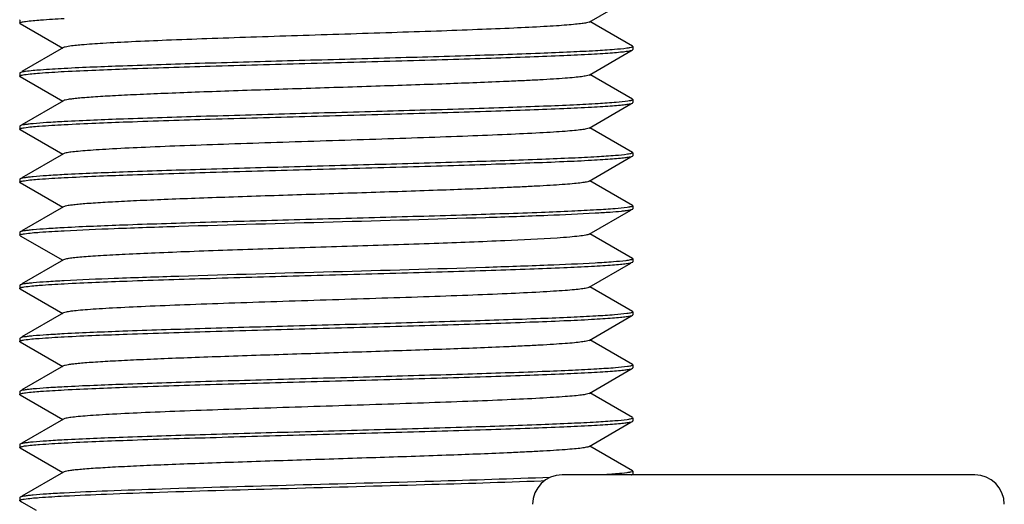
# Model space of a CAD drawing. Units: millimetres. Extents: x -137 to 3133, y -1398 to 1449.
# Drawn here: x 963 to 996, y 1302 to 1319 of the extents above; entities that cross this region are included whole.
import ezdxf

# ---------------------------------------------------------------- set-up
doc = ezdxf.new("R2010")
doc.units = ezdxf.units.MM
doc.header["$LTSCALE"] = 55.88
doc.layers.add('06___PRT_ALL_SURFS', color=7, linetype='CONTINUOUS')

msp = doc.modelspace()

# ---------------------------------------------------------------- linework, layer by layer
at = {"layer": '06___PRT_ALL_SURFS', "color": 7, "linetype": 'Continuous'}
for p, q in [((981.971, 1318.432), (983.392, 1319.254)), ((962.669, 1318.511), (962.657, 1318.498)), ((962.657, 1318.498), (962.657, 1318.398)), ((962.669, 1318.384), (962.657, 1318.398)), ((962.669, 1318.384), (964.115, 1317.548)), ((983.445, 1317.611), (981.998, 1318.448)), ((964.143, 1317.564), (962.735, 1316.75)), ((981.971, 1316.632), (983.392, 1317.454)), ((983.445, 1317.611), (983.457, 1317.598)), ((983.445, 1317.484), (983.457, 1317.498)), ((983.457, 1317.598), (983.457, 1317.498)), ((962.657, 1316.698), (962.657, 1316.598)), ((983.445, 1315.811), (981.998, 1316.648)), ((962.669, 1316.584), (964.115, 1315.748)), ((964.143, 1315.764), (962.735, 1314.95)), ((981.971, 1314.832), (983.392, 1315.654)), ((983.445, 1315.684), (983.457, 1315.698)), ((983.457, 1315.798), (983.457, 1315.698)), ((962.669, 1314.911), (962.657, 1314.898)), ((962.657, 1314.898), (962.657, 1314.798)), ((962.669, 1314.784), (964.115, 1313.948)), ((983.445, 1314.011), (981.998, 1314.848)), ((964.143, 1313.964), (962.735, 1313.15)), ((983.445, 1314.011), (983.457, 1313.998)), ((983.457, 1313.998), (983.457, 1313.898)), ((981.971, 1313.032), (983.392, 1313.854)), ((962.669, 1313.111), (962.657, 1313.098)), ((962.657, 1313.098), (962.657, 1312.998)), ((962.669, 1312.984), (964.115, 1312.148)), ((983.445, 1312.211), (981.998, 1313.048)), ((964.143, 1312.164), (962.735, 1311.35)), ((981.971, 1311.232), (983.392, 1312.054)), ((983.445, 1312.211), (983.457, 1312.198)), ((983.457, 1312.198), (983.457, 1312.098)), ((962.669, 1311.311), (962.657, 1311.298)), ((962.657, 1311.298), (962.657, 1311.198)), ((962.669, 1311.184), (962.657, 1311.198)), ((962.669, 1311.184), (964.115, 1310.348)), ((983.445, 1310.411), (981.998, 1311.248)), ((964.143, 1310.364), (962.735, 1309.55)), ((983.457, 1310.398), (983.457, 1310.298)), ((981.971, 1309.432), (983.392, 1310.254)), ((962.669, 1309.511), (962.657, 1309.498)), ((962.657, 1309.498), (962.657, 1309.398)), ((962.669, 1309.384), (964.115, 1308.548)), ((983.445, 1308.611), (981.998, 1309.448)), ((964.143, 1308.564), (962.735, 1307.75)), ((981.971, 1307.632), (983.392, 1308.454)), ((983.445, 1308.611), (983.457, 1308.598)), ((983.445, 1308.484), (983.457, 1308.498)), ((983.457, 1308.598), (983.457, 1308.498)), ((962.669, 1307.711), (962.657, 1307.698)), ((962.657, 1307.698), (962.657, 1307.598)), ((983.445, 1306.811), (981.998, 1307.648)), ((962.669, 1307.584), (964.115, 1306.748)), ((964.143, 1306.764), (962.735, 1305.95)), ((981.971, 1305.832), (983.392, 1306.654)), ((983.445, 1306.811), (983.457, 1306.798)), ((983.457, 1306.798), (983.457, 1306.698)), ((962.669, 1305.911), (962.657, 1305.898)), ((962.657, 1305.898), (962.657, 1305.798)), ((962.669, 1305.784), (964.115, 1304.948)), ((983.445, 1305.011), (981.998, 1305.848)), ((964.143, 1304.964), (962.735, 1304.15)), ((983.445, 1305.011), (983.457, 1304.998)), ((983.457, 1304.998), (983.457, 1304.898)), ((981.971, 1304.032), (983.392, 1304.854)), ((962.657, 1304.098), (962.657, 1303.998)), ((962.669, 1303.984), (962.657, 1303.998)), ((962.669, 1303.984), (964.115, 1303.148)), ((983.445, 1303.211), (981.998, 1304.048)), ((964.143, 1303.164), (962.735, 1302.35)), ((995.057, 1303.071), (981.057, 1303.071)), ((983.445, 1303.211), (983.457, 1303.198)), ((983.457, 1303.198), (983.457, 1303.098)), ((980.351, 1302.87), (980.467, 1302.875)), ((962.669, 1302.311), (962.657, 1302.298)), ((962.657, 1302.298), (962.657, 1302.198)), ((962.669, 1302.184), (962.721, 1302.154)), ((962.721, 1302.154), (963.211, 1301.871))]:
    msp.add_line(p, q, dxfattribs=at)
for centre, start, end in [((981.057, 1302.071), 90.0018, 180), ((995.057, 1302.071), 0, 89.9982)]:
    msp.add_arc(centre, 1, start, end, dxfattribs=at)
for points, knots in [([(962.657, 1318.398), (962.657, 1318.408), (962.699, 1318.425), (962.728, 1318.432), (962.752, 1318.436)], [0, 0, 0, 0, 0.294085, 1, 1, 1, 1]), ([(962.752, 1318.436), (962.759, 1318.438), (962.794, 1318.445), (962.829, 1318.45), (962.857, 1318.454)], [0, 0, 0, 0, 0.216603, 1, 1, 1, 1]), ([(962.857, 1318.454), (963.025, 1318.478), (963.462, 1318.513), (963.899, 1318.54), (964.167, 1318.554)], [0, 0, 0, 0, 0.388241, 1, 1, 1, 1]), ([(981.971, 1318.432), (981.946, 1318.418), (981.866, 1318.4), (981.714, 1318.375), (981.49, 1318.351), (981.199, 1318.326), (980.84, 1318.3), (980.239, 1318.264), (979.348, 1318.22), (978.132, 1318.17), (976.752, 1318.119), (975.251, 1318.069), (973.679, 1318.018), (972.086, 1317.967), (970.526, 1317.916), (969.047, 1317.865), (967.699, 1317.815), (966.525, 1317.764), (965.563, 1317.715), (964.846, 1317.666), (964.452, 1317.629), (964.301, 1317.604)], [0, 0, 0, 0, 0.004803, 0.013572, 0.026295, 0.042896, 0.063241, 0.087173, 0.144996, 0.214497, 0.293422, 0.379209, 0.46907, 0.560087, 0.649301, 0.733813, 0.81088, 0.878, 0.932996, 0.974097, 1, 1, 1, 1]), ([(964.301, 1317.604), (964.267, 1317.599), (964.214, 1317.588), (964.16, 1317.574), (964.143, 1317.564)], [0, 0, 0, 0, 0.629586, 1, 1, 1, 1]), ([(983.251, 1317.541), (983.112, 1317.521), (982.758, 1317.49), (982.122, 1317.449), (981.284, 1317.408), (979.819, 1317.348), (977.653, 1317.277), (974.797, 1317.195), (971.785, 1317.113), (968.887, 1317.031), (966.36, 1316.95), (964.829, 1316.889), (964.167, 1316.854)], [0, 0, 0, 0, 0.022164, 0.055751, 0.100032, 0.154024, 0.286131, 0.440335, 0.602901, 0.759347, 0.895761, 1, 1, 1, 1]), ([(964.167, 1316.754), (964.879, 1316.792), (966.53, 1316.857), (969.253, 1316.942), (971.814, 1317.014), (973.98, 1317.073), (975.598, 1317.118), (977.15, 1317.163), (978.6, 1317.208), (979.909, 1317.253), (981.044, 1317.297), (981.869, 1317.336), (982.42, 1317.368), (982.747, 1317.39), (983.012, 1317.413), (983.214, 1317.434), (983.351, 1317.456), (983.423, 1317.471), (983.445, 1317.484)], [0, 0, 0, 0, 0.110864, 0.256911, 0.423461, 0.50923, 0.593778, 0.674967, 0.750744, 0.819194, 0.878588, 0.927425, 0.947492, 0.964478, 0.978287, 0.988834, 0.996067, 1, 1, 1, 1]), ([(983.358, 1317.558), (983.351, 1317.557), (983.315, 1317.55), (983.279, 1317.545), (983.251, 1317.541)], [0, 0, 0, 0, 0.217111, 1, 1, 1, 1]), ([(983.457, 1317.598), (983.457, 1317.587), (983.412, 1317.57), (983.383, 1317.563), (983.358, 1317.558)], [0, 0, 0, 0, 0.292597, 1, 1, 1, 1]), ([(962.669, 1316.711), (962.667, 1316.71), (962.662, 1316.707), (962.657, 1316.702), (962.657, 1316.698)], [0, 0, 0, 0, 0.33669, 1, 1, 1, 1]), ([(962.657, 1316.598), (962.657, 1316.606), (962.685, 1316.621), (962.706, 1316.626), (962.723, 1316.63)], [0, 0, 0, 0, 0.307134, 1, 1, 1, 1]), ([(962.857, 1316.754), (962.816, 1316.748), (962.753, 1316.737), (962.689, 1316.723), (962.669, 1316.711)], [0, 0, 0, 0, 0.643186, 1, 1, 1, 1]), ([(962.723, 1316.63), (962.73, 1316.632), (962.761, 1316.639), (962.792, 1316.644), (962.817, 1316.648)], [0, 0, 0, 0, 0.211174, 1, 1, 1, 1]), ([(962.817, 1316.648), (962.985, 1316.675), (963.436, 1316.711), (963.886, 1316.739), (964.167, 1316.754)], [0, 0, 0, 0, 0.377817, 1, 1, 1, 1]), ([(964.167, 1316.854), (963.899, 1316.84), (963.462, 1316.813), (963.025, 1316.778), (962.857, 1316.754)], [0, 0, 0, 0, 0.611759, 1, 1, 1, 1]), ([(981.971, 1316.632), (981.945, 1316.617), (981.858, 1316.599), (981.693, 1316.572), (981.45, 1316.547), (981.132, 1316.521), (980.741, 1316.494), (980.282, 1316.467), (979.758, 1316.441), (978.7, 1316.392), (977.019, 1316.328), (974.693, 1316.25), (972.235, 1316.172), (970.194, 1316.105), (968.644, 1316.05), (967.599, 1316.01), (966.665, 1315.97), (965.859, 1315.93), (965.275, 1315.896), (964.885, 1315.867), (964.653, 1315.847), (964.463, 1315.827), (964.317, 1315.808), (964.215, 1315.788), (964.16, 1315.774), (964.143, 1315.764)], [0, 0, 0, 0, 0.005093, 0.014504, 0.028225, 0.046149, 0.068125, 0.093961, 0.123428, 0.156264, 0.271914, 0.405832, 0.54729, 0.68496, 0.748894, 0.807818, 0.86055, 0.906032, 0.943351, 0.958711, 0.971767, 0.982459, 0.990736, 0.996576, 1, 1, 1, 1]), ([(962.669, 1316.584), (962.667, 1316.585), (962.662, 1316.588), (962.657, 1316.594), (962.657, 1316.598)], [0, 0, 0, 0, 0.336601, 1, 1, 1, 1]), ([(983.291, 1315.747), (983.16, 1315.726), (982.821, 1315.695), (982.207, 1315.654), (981.384, 1315.612), (980.371, 1315.57), (979.192, 1315.528), (977.367, 1315.469), (974.895, 1315.398), (971.861, 1315.315), (968.935, 1315.233), (966.383, 1315.151), (964.836, 1315.09), (964.167, 1315.054)], [0, 0, 0, 0, 0.020769, 0.053203, 0.096592, 0.149959, 0.212088, 0.281566, 0.436126, 0.599654, 0.757353, 0.894951, 1, 1, 1, 1]), ([(964.167, 1314.954), (964.879, 1314.992), (966.53, 1315.057), (969.252, 1315.142), (971.814, 1315.214), (973.98, 1315.273), (975.597, 1315.318), (977.15, 1315.363), (978.6, 1315.408), (979.909, 1315.453), (981.044, 1315.497), (981.869, 1315.536), (982.42, 1315.568), (982.747, 1315.59), (983.012, 1315.613), (983.214, 1315.634), (983.351, 1315.656), (983.423, 1315.671), (983.445, 1315.684)], [0, 0, 0, 0, 0.110855, 0.256893, 0.423444, 0.50922, 0.593775, 0.674967, 0.750743, 0.819193, 0.878589, 0.927427, 0.947491, 0.964481, 0.978287, 0.988835, 0.996068, 1, 1, 1, 1]), ([(983.389, 1315.765), (983.382, 1315.763), (983.35, 1315.756), (983.317, 1315.751), (983.291, 1315.747)], [0, 0, 0, 0, 0.210294, 1, 1, 1, 1]), ([(983.457, 1315.798), (983.457, 1315.79), (983.428, 1315.775), (983.406, 1315.769), (983.389, 1315.765)], [0, 0, 0, 0, 0.306704, 1, 1, 1, 1]), ([(983.445, 1315.811), (983.447, 1315.81), (983.452, 1315.807), (983.457, 1315.802), (983.457, 1315.798)], [0, 0, 0, 0, 0.336943, 1, 1, 1, 1]), ([(964.167, 1315.054), (963.966, 1315.043), (963.614, 1315.023), (963.205, 1314.993), (962.954, 1314.967), (962.823, 1314.95), (962.732, 1314.933), (962.684, 1314.92), (962.669, 1314.911)], [0, 0, 0, 0, 0.399458, 0.701966, 0.81524, 0.902711, 0.964187, 1, 1, 1, 1]), ([(962.657, 1314.798), (962.657, 1314.805), (962.683, 1314.82), (962.704, 1314.825), (962.72, 1314.829)], [0, 0, 0, 0, 0.309176, 1, 1, 1, 1]), ([(962.669, 1314.784), (962.667, 1314.785), (962.662, 1314.788), (962.657, 1314.794), (962.657, 1314.798)], [0, 0, 0, 0, 0.336557, 1, 1, 1, 1]), ([(962.72, 1314.829), (962.726, 1314.831), (962.757, 1314.838), (962.788, 1314.843), (962.812, 1314.847)], [0, 0, 0, 0, 0.210312, 1, 1, 1, 1]), ([(962.812, 1314.847), (962.981, 1314.874), (963.433, 1314.911), (963.885, 1314.939), (964.167, 1314.954)], [0, 0, 0, 0, 0.376511, 1, 1, 1, 1]), ([(981.971, 1314.832), (981.945, 1314.817), (981.858, 1314.799), (981.693, 1314.772), (981.45, 1314.747), (981.132, 1314.721), (980.741, 1314.694), (980.087, 1314.656), (979.119, 1314.61), (977.804, 1314.557), (976.319, 1314.504), (974.718, 1314.451), (973.057, 1314.398), (971.396, 1314.344), (969.794, 1314.291), (968.31, 1314.238), (966.995, 1314.185), (966.027, 1314.14), (965.373, 1314.101), (964.982, 1314.075), (964.664, 1314.048), (964.42, 1314.023), (964.256, 1313.997), (964.169, 1313.979), (964.143, 1313.964)], [0, 0, 0, 0, 0.005092, 0.014504, 0.028225, 0.046148, 0.068126, 0.093961, 0.156263, 0.230841, 0.315034, 0.405835, 0.500001, 0.594166, 0.684967, 0.769159, 0.843736, 0.906038, 0.931876, 0.953851, 0.971777, 0.985495, 0.994909, 1, 1, 1, 1]), ([(983.372, 1313.961), (983.365, 1313.96), (983.332, 1313.953), (983.298, 1313.948), (983.272, 1313.944)], [0, 0, 0, 0, 0.215209, 1, 1, 1, 1]), ([(983.457, 1313.998), (983.457, 1313.988), (983.42, 1313.972), (983.394, 1313.966), (983.372, 1313.961)], [0, 0, 0, 0, 0.297703, 1, 1, 1, 1]), ([(983.272, 1313.944), (983.137, 1313.924), (982.791, 1313.893), (982.166, 1313.852), (981.335, 1313.81), (979.875, 1313.75), (977.709, 1313.679), (974.847, 1313.597), (971.824, 1313.514), (968.911, 1313.432), (966.371, 1313.351), (964.833, 1313.289), (964.167, 1313.254)], [0, 0, 0, 0, 0.021451, 0.054452, 0.098281, 0.151957, 0.283813, 0.438201, 0.601265, 0.758348, 0.895356, 1, 1, 1, 1]), ([(964.167, 1313.154), (964.879, 1313.192), (966.53, 1313.257), (969.252, 1313.342), (971.814, 1313.414), (973.98, 1313.473), (975.598, 1313.518), (977.151, 1313.563), (978.6, 1313.608), (979.909, 1313.653), (981.045, 1313.697), (981.869, 1313.736), (982.42, 1313.768), (982.747, 1313.79), (983.012, 1313.813), (983.214, 1313.834), (983.351, 1313.856), (983.423, 1313.871), (983.445, 1313.884)], [0, 0, 0, 0, 0.11086, 0.256898, 0.423449, 0.509227, 0.593784, 0.674979, 0.750756, 0.819202, 0.878592, 0.927428, 0.947491, 0.96448, 0.978287, 0.988835, 0.996068, 1, 1, 1, 1]), ([(983.445, 1313.884), (983.447, 1313.885), (983.452, 1313.888), (983.457, 1313.894), (983.457, 1313.898)], [0, 0, 0, 0, 0.336664, 1, 1, 1, 1]), ([(962.657, 1312.998), (962.657, 1313.005), (962.685, 1313.021), (962.706, 1313.026), (962.723, 1313.03)], [0, 0, 0, 0, 0.307245, 1, 1, 1, 1]), ([(962.669, 1312.984), (962.667, 1312.985), (962.662, 1312.988), (962.657, 1312.994), (962.657, 1312.998)], [0, 0, 0, 0, 0.336572, 1, 1, 1, 1]), ([(964.167, 1313.254), (963.966, 1313.243), (963.614, 1313.223), (963.205, 1313.193), (962.954, 1313.167), (962.823, 1313.15), (962.732, 1313.133), (962.684, 1313.12), (962.669, 1313.111)], [0, 0, 0, 0, 0.399455, 0.701969, 0.815243, 0.902714, 0.964189, 1, 1, 1, 1]), ([(962.723, 1313.03), (962.73, 1313.032), (962.76, 1313.039), (962.791, 1313.044), (962.815, 1313.048)], [0, 0, 0, 0, 0.211394, 1, 1, 1, 1]), ([(962.815, 1313.048), (962.984, 1313.075), (963.435, 1313.111), (963.886, 1313.139), (964.167, 1313.154)], [0, 0, 0, 0, 0.377438, 1, 1, 1, 1]), ([(981.971, 1313.032), (981.945, 1313.017), (981.858, 1312.999), (981.693, 1312.972), (981.45, 1312.947), (981.132, 1312.921), (980.741, 1312.894), (980.282, 1312.867), (979.758, 1312.841), (978.7, 1312.792), (977.019, 1312.728), (974.693, 1312.65), (972.235, 1312.572), (970.194, 1312.505), (968.644, 1312.45), (967.599, 1312.41), (966.665, 1312.37), (965.859, 1312.33), (965.275, 1312.296), (964.885, 1312.267), (964.653, 1312.247), (964.463, 1312.227), (964.317, 1312.208), (964.215, 1312.188), (964.161, 1312.174), (964.143, 1312.164)], [0, 0, 0, 0, 0.00509, 0.014504, 0.028222, 0.046148, 0.068123, 0.09396, 0.123426, 0.156262, 0.271914, 0.405831, 0.54729, 0.684962, 0.748894, 0.807819, 0.860552, 0.906033, 0.943351, 0.958713, 0.97177, 0.982459, 0.990739, 0.996579, 1, 1, 1, 1]), ([(983.267, 1312.143), (983.13, 1312.123), (982.782, 1312.092), (982.154, 1312.051), (981.322, 1312.01), (979.86, 1311.949), (977.694, 1311.878), (974.834, 1311.796), (971.813, 1311.714), (968.905, 1311.632), (966.368, 1311.551), (964.832, 1311.489), (964.167, 1311.454)], [0, 0, 0, 0, 0.021644, 0.054803, 0.098754, 0.152512, 0.284432, 0.438775, 0.601708, 0.758618, 0.895463, 1, 1, 1, 1]), ([(964.167, 1311.354), (964.733, 1311.384), (966.029, 1311.438), (969.069, 1311.539), (973.265, 1311.653), (977.437, 1311.768), (980.4, 1311.87), (981.641, 1311.923), (982.176, 1311.954)], [0, 0, 0, 0, 0.094422, 0.216014, 0.506336, 0.793269, 0.910825, 1, 1, 1, 1]), ([(982.176, 1311.954), (982.345, 1311.964), (982.642, 1311.982), (982.987, 1312.01), (983.2, 1312.033), (983.312, 1312.049), (983.39, 1312.064), (983.431, 1312.076), (983.445, 1312.084)], [0, 0, 0, 0, 0.397791, 0.699209, 0.812435, 0.900305, 0.962699, 1, 1, 1, 1]), ([(983.369, 1312.161), (983.362, 1312.159), (983.328, 1312.152), (983.294, 1312.147), (983.267, 1312.143)], [0, 0, 0, 0, 0.215526, 1, 1, 1, 1]), ([(983.457, 1312.198), (983.457, 1312.188), (983.418, 1312.171), (983.391, 1312.165), (983.369, 1312.161)], [0, 0, 0, 0, 0.296407, 1, 1, 1, 1]), ([(983.445, 1312.084), (983.447, 1312.085), (983.452, 1312.088), (983.457, 1312.094), (983.457, 1312.098)], [0, 0, 0, 0, 0.336355, 1, 1, 1, 1]), ([(964.167, 1311.454), (963.966, 1311.443), (963.614, 1311.423), (963.205, 1311.393), (962.954, 1311.367), (962.823, 1311.35), (962.732, 1311.333), (962.684, 1311.32), (962.669, 1311.311)], [0, 0, 0, 0, 0.399461, 0.701974, 0.815246, 0.902715, 0.964188, 1, 1, 1, 1]), ([(962.825, 1311.249), (962.993, 1311.275), (963.441, 1311.312), (963.889, 1311.339), (964.167, 1311.354)], [0, 0, 0, 0, 0.380077, 1, 1, 1, 1]), ([(962.657, 1311.198), (962.657, 1311.206), (962.688, 1311.222), (962.711, 1311.227), (962.73, 1311.232)], [0, 0, 0, 0, 0.303363, 1, 1, 1, 1]), ([(962.73, 1311.232), (962.737, 1311.233), (962.768, 1311.24), (962.8, 1311.246), (962.825, 1311.249)], [0, 0, 0, 0, 0.213094, 1, 1, 1, 1]), ([(980.885, 1311.104), (980.296, 1311.065), (978.908, 1310.999), (976.596, 1310.912), (974.393, 1310.841), (972.513, 1310.78), (971.099, 1310.735), (969.736, 1310.689), (968.46, 1310.644), (967.304, 1310.598), (966.297, 1310.553), (965.564, 1310.514), (965.072, 1310.481), (964.779, 1310.459), (964.54, 1310.436), (964.357, 1310.414), (964.231, 1310.392), (964.164, 1310.376), (964.143, 1310.364)], [0, 0, 0, 0, 0.105602, 0.248557, 0.414121, 0.500077, 0.585181, 0.66722, 0.744062, 0.813706, 0.874346, 0.924409, 0.945061, 0.962607, 0.97694, 0.987976, 0.995656, 1, 1, 1, 1]), ([(981.971, 1311.232), (981.958, 1311.224), (981.921, 1311.213), (981.811, 1311.189), (981.605, 1311.163), (981.28, 1311.132), (981.028, 1311.114), (980.885, 1311.104)], [0, 0, 0, 0, 0.040514, 0.105172, 0.307917, 0.607557, 1, 1, 1, 1]), ([(964.167, 1309.554), (964.879, 1309.592), (966.53, 1309.657), (969.253, 1309.742), (971.814, 1309.814), (973.98, 1309.873), (975.598, 1309.918), (977.15, 1309.963), (978.6, 1310.008), (979.909, 1310.053), (981.044, 1310.097), (981.869, 1310.136), (982.42, 1310.168), (982.747, 1310.19), (983.012, 1310.213), (983.214, 1310.234), (983.351, 1310.256), (983.423, 1310.271), (983.445, 1310.284)], [0, 0, 0, 0, 0.110861, 0.256908, 0.423458, 0.50923, 0.593778, 0.674968, 0.750744, 0.819194, 0.878589, 0.927427, 0.947491, 0.96448, 0.978287, 0.988835, 0.996068, 1, 1, 1, 1]), ([(983.216, 1310.336), (983.076, 1310.318), (982.729, 1310.288), (982.382, 1310.266), (982.176, 1310.254)], [0, 0, 0, 0, 0.405203, 1, 1, 1, 1]), ([(983.405, 1310.369), (983.393, 1310.366), (983.331, 1310.351), (983.267, 1310.343), (983.216, 1310.336)], [0, 0, 0, 0, 0.184125, 1, 1, 1, 1]), ([(983.457, 1310.398), (983.457, 1310.391), (983.436, 1310.377), (983.418, 1310.373), (983.405, 1310.369)], [0, 0, 0, 0, 0.318148, 1, 1, 1, 1]), ([(983.445, 1310.411), (983.447, 1310.41), (983.452, 1310.407), (983.457, 1310.402), (983.457, 1310.398)], [0, 0, 0, 0, 0.336941, 1, 1, 1, 1]), ([(983.445, 1310.284), (983.447, 1310.285), (983.452, 1310.288), (983.457, 1310.294), (983.457, 1310.298)], [0, 0, 0, 0, 0.33655, 1, 1, 1, 1]), ([(982.176, 1310.254), (981.641, 1310.223), (980.4, 1310.17), (977.437, 1310.068), (973.265, 1309.953), (969.069, 1309.839), (966.029, 1309.738), (964.733, 1309.684), (964.167, 1309.654)], [0, 0, 0, 0, 0.089175, 0.206731, 0.493664, 0.783986, 0.905578, 1, 1, 1, 1]), ([(964.167, 1309.654), (963.966, 1309.643), (963.614, 1309.623), (963.205, 1309.593), (962.954, 1309.567), (962.823, 1309.55), (962.732, 1309.533), (962.684, 1309.52), (962.669, 1309.511)], [0, 0, 0, 0, 0.39947, 0.701975, 0.815243, 0.902708, 0.964183, 1, 1, 1, 1]), ([(962.657, 1309.398), (962.657, 1309.405), (962.684, 1309.42), (962.705, 1309.426), (962.721, 1309.43)], [0, 0, 0, 0, 0.308503, 1, 1, 1, 1]), ([(962.669, 1309.384), (962.667, 1309.385), (962.662, 1309.388), (962.657, 1309.394), (962.657, 1309.398)], [0, 0, 0, 0, 0.336565, 1, 1, 1, 1]), ([(962.721, 1309.43), (962.728, 1309.431), (962.758, 1309.438), (962.789, 1309.444), (962.814, 1309.448)], [0, 0, 0, 0, 0.21061, 1, 1, 1, 1]), ([(962.814, 1309.448), (962.982, 1309.474), (963.434, 1309.511), (963.885, 1309.539), (964.167, 1309.554)], [0, 0, 0, 0, 0.376911, 1, 1, 1, 1]), ([(981.971, 1309.432), (981.945, 1309.417), (981.858, 1309.399), (981.693, 1309.372), (981.45, 1309.347), (981.132, 1309.321), (980.741, 1309.294), (980.087, 1309.256), (979.119, 1309.21), (977.804, 1309.157), (976.319, 1309.104), (974.718, 1309.051), (973.057, 1308.998), (971.396, 1308.944), (969.794, 1308.891), (968.31, 1308.838), (966.995, 1308.785), (966.027, 1308.74), (965.373, 1308.701), (964.982, 1308.675), (964.664, 1308.648), (964.42, 1308.623), (964.256, 1308.597), (964.169, 1308.579), (964.143, 1308.564)], [0, 0, 0, 0, 0.005093, 0.014504, 0.028226, 0.046149, 0.068127, 0.093961, 0.156264, 0.230842, 0.315034, 0.405835, 0.5, 0.594166, 0.684966, 0.769158, 0.843736, 0.906038, 0.931875, 0.953851, 0.971775, 0.985495, 0.994908, 1, 1, 1, 1]), ([(983.257, 1308.541), (983.118, 1308.522), (982.766, 1308.491), (982.133, 1308.45), (981.296, 1308.409), (979.832, 1308.348), (977.667, 1308.278), (974.809, 1308.196), (971.795, 1308.113), (968.893, 1308.032), (966.363, 1307.95), (964.83, 1307.889), (964.167, 1307.854)], [0, 0, 0, 0, 0.021989, 0.055436, 0.09961, 0.153529, 0.285579, 0.439821, 0.6025, 0.759102, 0.895662, 1, 1, 1, 1]), ([(964.167, 1307.754), (964.879, 1307.792), (966.53, 1307.857), (969.252, 1307.942), (971.814, 1308.014), (973.98, 1308.073), (975.597, 1308.118), (977.15, 1308.163), (978.6, 1308.208), (979.909, 1308.253), (981.044, 1308.297), (981.869, 1308.336), (982.42, 1308.368), (982.747, 1308.39), (983.012, 1308.413), (983.214, 1308.434), (983.351, 1308.456), (983.423, 1308.471), (983.445, 1308.484)], [0, 0, 0, 0, 0.110855, 0.256891, 0.423442, 0.509218, 0.593774, 0.674967, 0.750744, 0.819194, 0.878589, 0.927428, 0.947491, 0.964481, 0.978287, 0.988835, 0.996069, 1, 1, 1, 1]), ([(983.362, 1308.559), (983.354, 1308.557), (983.319, 1308.551), (983.284, 1308.545), (983.257, 1308.541)], [0, 0, 0, 0, 0.216762, 1, 1, 1, 1]), ([(983.457, 1308.598), (983.457, 1308.587), (983.414, 1308.57), (983.386, 1308.564), (983.362, 1308.559)], [0, 0, 0, 0, 0.293743, 1, 1, 1, 1]), ([(962.657, 1307.598), (962.657, 1307.605), (962.683, 1307.62), (962.704, 1307.625), (962.72, 1307.629)], [0, 0, 0, 0, 0.309028, 1, 1, 1, 1]), ([(964.167, 1307.854), (963.966, 1307.843), (963.614, 1307.823), (963.205, 1307.793), (962.954, 1307.767), (962.823, 1307.75), (962.732, 1307.733), (962.684, 1307.72), (962.669, 1307.711)], [0, 0, 0, 0, 0.399456, 0.701968, 0.815242, 0.902714, 0.964189, 1, 1, 1, 1]), ([(962.72, 1307.629), (962.727, 1307.631), (962.757, 1307.638), (962.788, 1307.644), (962.813, 1307.647)], [0, 0, 0, 0, 0.210376, 1, 1, 1, 1]), ([(962.813, 1307.647), (962.981, 1307.674), (963.433, 1307.711), (963.885, 1307.739), (964.167, 1307.754)], [0, 0, 0, 0, 0.376598, 1, 1, 1, 1]), ([(981.971, 1307.632), (981.945, 1307.617), (981.858, 1307.599), (981.693, 1307.572), (981.45, 1307.547), (981.132, 1307.521), (980.741, 1307.494), (980.282, 1307.467), (979.758, 1307.441), (978.7, 1307.392), (977.019, 1307.328), (974.693, 1307.25), (972.235, 1307.172), (970.194, 1307.105), (968.644, 1307.05), (967.599, 1307.01), (966.665, 1306.97), (965.859, 1306.93), (965.275, 1306.896), (964.885, 1306.867), (964.653, 1306.847), (964.463, 1306.827), (964.317, 1306.808), (964.215, 1306.788), (964.161, 1306.774), (964.143, 1306.764)], [0, 0, 0, 0, 0.005091, 0.014504, 0.028224, 0.046148, 0.068124, 0.09396, 0.123427, 0.156262, 0.271915, 0.405831, 0.54729, 0.684962, 0.748894, 0.80782, 0.860553, 0.906032, 0.943352, 0.958712, 0.97177, 0.982459, 0.990738, 0.996579, 1, 1, 1, 1]), ([(962.669, 1307.584), (962.667, 1307.585), (962.662, 1307.588), (962.657, 1307.594), (962.657, 1307.598)], [0, 0, 0, 0, 0.336559, 1, 1, 1, 1]), ([(983.274, 1306.744), (983.14, 1306.724), (982.794, 1306.693), (982.171, 1306.652), (981.341, 1306.61), (979.881, 1306.55), (977.716, 1306.479), (974.853, 1306.397), (971.828, 1306.314), (968.914, 1306.232), (966.373, 1306.151), (964.833, 1306.089), (964.167, 1306.054)], [0, 0, 0, 0, 0.021374, 0.054311, 0.09809, 0.15173, 0.283558, 0.437968, 0.601087, 0.758239, 0.895311, 1, 1, 1, 1]), ([(964.167, 1305.954), (964.879, 1305.992), (966.53, 1306.057), (969.253, 1306.142), (971.814, 1306.214), (973.98, 1306.273), (975.598, 1306.318), (977.151, 1306.363), (978.6, 1306.408), (979.909, 1306.453), (981.045, 1306.497), (981.869, 1306.536), (982.42, 1306.568), (982.747, 1306.59), (983.012, 1306.613), (983.214, 1306.634), (983.351, 1306.656), (983.423, 1306.671), (983.445, 1306.684)], [0, 0, 0, 0, 0.110861, 0.256901, 0.423452, 0.509229, 0.593787, 0.674981, 0.750758, 0.819204, 0.878594, 0.927428, 0.947491, 0.96448, 0.978286, 0.988835, 0.996068, 1, 1, 1, 1]), ([(983.374, 1306.762), (983.367, 1306.76), (983.334, 1306.753), (983.3, 1306.748), (983.274, 1306.744)], [0, 0, 0, 0, 0.214922, 1, 1, 1, 1]), ([(983.457, 1306.798), (983.457, 1306.789), (983.42, 1306.772), (983.395, 1306.766), (983.374, 1306.762)], [0, 0, 0, 0, 0.298382, 1, 1, 1, 1]), ([(983.445, 1306.684), (983.447, 1306.685), (983.452, 1306.688), (983.457, 1306.694), (983.457, 1306.698)], [0, 0, 0, 0, 0.336649, 1, 1, 1, 1]), ([(964.167, 1306.054), (963.966, 1306.043), (963.614, 1306.023), (963.205, 1305.993), (962.954, 1305.967), (962.823, 1305.95), (962.732, 1305.933), (962.684, 1305.92), (962.669, 1305.911)], [0, 0, 0, 0, 0.399455, 0.701969, 0.815242, 0.902714, 0.964189, 1, 1, 1, 1]), ([(962.858, 1305.854), (963.026, 1305.878), (963.462, 1305.913), (963.899, 1305.94), (964.167, 1305.954)], [0, 0, 0, 0, 0.388389, 1, 1, 1, 1]), ([(962.657, 1305.798), (962.657, 1305.808), (962.702, 1305.826), (962.731, 1305.832), (962.757, 1305.837)], [0, 0, 0, 0, 0.291788, 1, 1, 1, 1]), ([(962.669, 1305.784), (962.667, 1305.785), (962.662, 1305.788), (962.657, 1305.794), (962.657, 1305.798)], [0, 0, 0, 0, 0.336339, 1, 1, 1, 1]), ([(962.757, 1305.837), (962.764, 1305.839), (962.797, 1305.845), (962.831, 1305.85), (962.858, 1305.854)], [0, 0, 0, 0, 0.218619, 1, 1, 1, 1]), ([(981.971, 1305.832), (981.945, 1305.817), (981.858, 1305.799), (981.693, 1305.772), (981.45, 1305.747), (981.132, 1305.721), (980.741, 1305.694), (980.087, 1305.656), (979.119, 1305.61), (977.804, 1305.557), (976.319, 1305.504), (974.718, 1305.451), (973.057, 1305.398), (971.396, 1305.344), (969.794, 1305.291), (968.31, 1305.238), (966.995, 1305.185), (966.027, 1305.14), (965.373, 1305.101), (964.982, 1305.075), (964.664, 1305.048), (964.42, 1305.023), (964.256, 1304.997), (964.169, 1304.979), (964.143, 1304.964)], [0, 0, 0, 0, 0.00509, 0.014505, 0.028223, 0.046149, 0.068123, 0.093961, 0.156264, 0.230841, 0.315033, 0.405834, 0.5, 0.594165, 0.684966, 0.769159, 0.843737, 0.90604, 0.931874, 0.953852, 0.971775, 0.985496, 0.994908, 1, 1, 1, 1]), ([(983.263, 1304.942), (983.126, 1304.923), (982.777, 1304.892), (982.147, 1304.85), (981.313, 1304.809), (979.851, 1304.749), (977.685, 1304.678), (974.825, 1304.596), (971.807, 1304.514), (968.901, 1304.432), (966.367, 1304.351), (964.831, 1304.289), (964.167, 1304.254)], [0, 0, 0, 0, 0.02176, 0.055015, 0.099039, 0.152849, 0.28481, 0.439122, 0.601974, 0.75878, 0.895529, 1, 1, 1, 1]), ([(983.367, 1304.96), (983.359, 1304.958), (983.325, 1304.952), (983.29, 1304.946), (983.263, 1304.942)], [0, 0, 0, 0, 0.215868, 1, 1, 1, 1]), ([(983.457, 1304.998), (983.457, 1304.988), (983.417, 1304.971), (983.39, 1304.965), (983.367, 1304.96)], [0, 0, 0, 0, 0.295527, 1, 1, 1, 1]), ([(964.167, 1304.154), (964.879, 1304.192), (966.53, 1304.257), (969.253, 1304.342), (971.814, 1304.414), (973.98, 1304.473), (975.598, 1304.518), (977.151, 1304.563), (978.6, 1304.608), (979.909, 1304.653), (981.045, 1304.697), (981.869, 1304.736), (982.42, 1304.768), (982.747, 1304.79), (983.012, 1304.813), (983.214, 1304.834), (983.351, 1304.856), (983.423, 1304.871), (983.445, 1304.884)], [0, 0, 0, 0, 0.110863, 0.256913, 0.423463, 0.509234, 0.593787, 0.67498, 0.750756, 0.819204, 0.878595, 0.92743, 0.947492, 0.96448, 0.978286, 0.988834, 0.996068, 1, 1, 1, 1]), ([(983.445, 1304.884), (983.447, 1304.885), (983.452, 1304.888), (983.457, 1304.894), (983.457, 1304.898)], [0, 0, 0, 0, 0.336557, 1, 1, 1, 1]), ([(962.669, 1304.111), (962.667, 1304.11), (962.662, 1304.107), (962.657, 1304.102), (962.657, 1304.098)], [0, 0, 0, 0, 0.336946, 1, 1, 1, 1]), ([(962.657, 1303.998), (962.657, 1304.006), (962.688, 1304.022), (962.711, 1304.027), (962.729, 1304.032)], [0, 0, 0, 0, 0.303674, 1, 1, 1, 1]), ([(964.167, 1304.254), (963.966, 1304.243), (963.614, 1304.223), (963.205, 1304.193), (962.954, 1304.167), (962.823, 1304.15), (962.732, 1304.133), (962.684, 1304.12), (962.669, 1304.111)], [0, 0, 0, 0, 0.399489, 0.70196, 0.815231, 0.902692, 0.964177, 1, 1, 1, 1]), ([(962.729, 1304.032), (962.736, 1304.033), (962.768, 1304.04), (962.799, 1304.045), (962.825, 1304.049)], [0, 0, 0, 0, 0.21286, 1, 1, 1, 1]), ([(962.825, 1304.049), (962.993, 1304.075), (963.441, 1304.112), (963.889, 1304.139), (964.167, 1304.154)], [0, 0, 0, 0, 0.379962, 1, 1, 1, 1]), ([(981.971, 1304.032), (981.945, 1304.017), (981.858, 1303.999), (981.693, 1303.972), (981.45, 1303.947), (981.132, 1303.921), (980.741, 1303.894), (980.282, 1303.867), (979.758, 1303.841), (978.7, 1303.792), (977.019, 1303.728), (974.693, 1303.65), (972.235, 1303.572), (970.194, 1303.505), (968.644, 1303.45), (967.599, 1303.41), (966.665, 1303.37), (965.859, 1303.33), (965.275, 1303.296), (964.885, 1303.267), (964.653, 1303.247), (964.463, 1303.227), (964.317, 1303.208), (964.215, 1303.188), (964.16, 1303.174), (964.143, 1303.164)], [0, 0, 0, 0, 0.005093, 0.014504, 0.028226, 0.046149, 0.068126, 0.093961, 0.123428, 0.156264, 0.271915, 0.405832, 0.54729, 0.68496, 0.748894, 0.807819, 0.86055, 0.906031, 0.943351, 0.958711, 0.971767, 0.982459, 0.990736, 0.996576, 1, 1, 1, 1]), ([(980.647, 1302.982), (979.33, 1302.929), (976.441, 1302.84), (972.056, 1302.721), (968.37, 1302.618), (965.765, 1302.527), (964.655, 1302.48), (964.167, 1302.454)], [0, 0, 0, 0, 0.239884, 0.525766, 0.798052, 0.910913, 1, 1, 1, 1]), ([(983.249, 1303.14), (983.141, 1303.125), (982.875, 1303.1), (982.609, 1303.081), (982.452, 1303.071)], [0, 0, 0, 0, 0.409428, 1, 1, 1, 1]), ([(983.357, 1303.158), (983.349, 1303.156), (983.313, 1303.15), (983.277, 1303.144), (983.249, 1303.14)], [0, 0, 0, 0, 0.217279, 1, 1, 1, 1]), ([(983.457, 1303.198), (983.457, 1303.187), (983.412, 1303.17), (983.382, 1303.163), (983.357, 1303.158)], [0, 0, 0, 0, 0.292117, 1, 1, 1, 1]), ([(983.456, 1303.094), (983.456, 1303.095), (983.457, 1303.096), (983.457, 1303.097), (983.457, 1303.098)], [0, 0, 0, 0, 0.51079, 1, 1, 1, 1]), ([(964.167, 1302.354), (964.643, 1302.379), (965.722, 1302.426), (968.257, 1302.514), (971.857, 1302.615), (976.172, 1302.733), (979.032, 1302.82), (980.351, 1302.87)], [0, 0, 0, 0, 0.088427, 0.200123, 0.469898, 0.755514, 1, 1, 1, 1]), ([(964.167, 1302.454), (963.966, 1302.443), (963.614, 1302.423), (963.205, 1302.393), (962.954, 1302.367), (962.823, 1302.35), (962.732, 1302.333), (962.684, 1302.32), (962.669, 1302.311)], [0, 0, 0, 0, 0.399468, 0.701973, 0.815242, 0.902707, 0.964183, 1, 1, 1, 1]), ([(962.813, 1302.248), (962.982, 1302.274), (963.433, 1302.311), (963.885, 1302.339), (964.167, 1302.354)], [0, 0, 0, 0, 0.376789, 1, 1, 1, 1]), ([(962.657, 1302.198), (962.657, 1302.205), (962.684, 1302.22), (962.704, 1302.225), (962.721, 1302.23)], [0, 0, 0, 0, 0.308709, 1, 1, 1, 1]), ([(962.669, 1302.184), (962.667, 1302.185), (962.662, 1302.188), (962.657, 1302.194), (962.657, 1302.198)], [0, 0, 0, 0, 0.336563, 1, 1, 1, 1]), ([(962.721, 1302.23), (962.727, 1302.231), (962.758, 1302.238), (962.789, 1302.244), (962.813, 1302.248)], [0, 0, 0, 0, 0.210519, 1, 1, 1, 1])]:
    msp.add_open_spline(points, degree=3, knots=knots, dxfattribs=at)
for points in [[(983.411, 1303.071), (983.419, 1303.073), (983.426, 1303.076), (983.434, 1303.079)], [(983.434, 1303.079), (983.438, 1303.08), (983.441, 1303.082), (983.445, 1303.084)], [(983.445, 1303.084), (983.449, 1303.087), (983.454, 1303.09), (983.456, 1303.094)]]:
    msp.add_open_spline(points, degree=3, dxfattribs=at)

doc.saveas('drawing.dxf')
